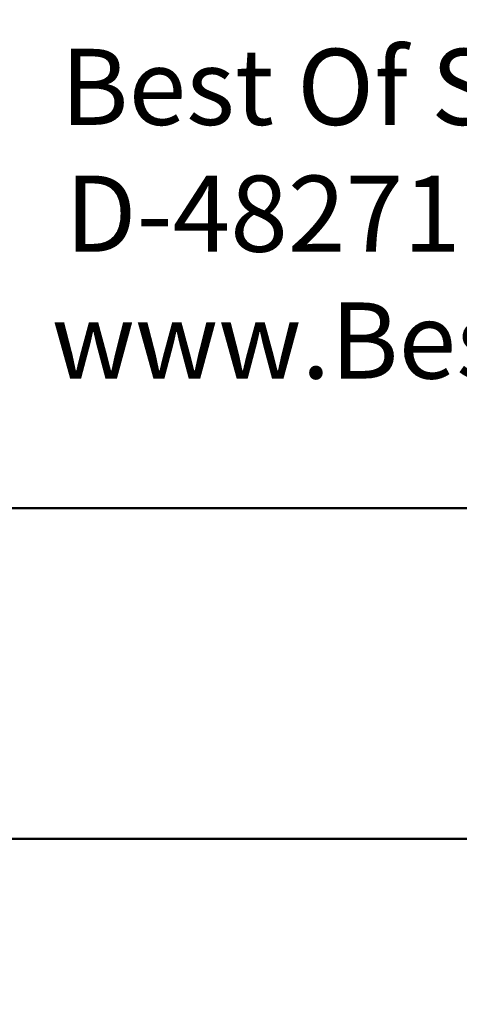
# Model space of a CAD drawing. Units: millimetres. Extents: x 0 to 1680, y -40 to 1188.
# Drawn here: x 649 to 676, y 584 to 644 of the extents above; entities that cross this region are included whole.
import ezdxf
from ezdxf.enums import TextEntityAlignment as Align

# ---------------------------------------------------------------- set-up
doc = ezdxf.new("R2010")
doc.units = ezdxf.units.MM
doc.layers.add('AM_0', color=7, linetype='Continuous', lineweight=50)
doc.layers.add('AM_BOR', color=7, linetype='Continuous', lineweight=50)
doc.layers.add('AM_12', color=7, linetype='Continuous', lineweight=50, plot=False)
doc.styles.get("Standard").update_dxf_attribs({"font": 'isocp.shx'})

# ---------------------------------------------------------------- blocks, each defined once
blk = doc.blocks.new('DIN_A3_BOS')
at = {"layer": 'AM_12'}
blk.add_lwpolyline([(0, 0), (420, 0), (420, 297), (0, 297)], close=True, dxfattribs=at)
at = {"layer": 'AM_BOR'}
blk.add_lwpolyline([(20, 10), (410, 10), (410, 287), (20, 287)], close=True, dxfattribs=at)
blk = doc.blocks.new('TITLE_BOS')
at = {"layer": 'AM_BOR'}
blk.add_lwpolyline([(-180, 0), (0, 0), (0, 44.76)], dxfattribs=at)
at = {"layer": 'AM_BOR', "insert": (-86.78, 13.883), "char_height": 2.3, "attachment_point": 1}
blk.add_mtext_dynamic_manual_height_columns('{\\W3.58535; }Best Of Steel GmbH\\P{\\W3.79004; }D-48271 Emsdetten\\P{\\W3.21035; }www.BestOfSteel.de', width=33.05279, gutter_width=12.5, heights=[10.861], dxfattribs=at)
at = {"layer": 'AM_BOR'}
for tag, p, height in [('GEN-TITLE-DES1', (-108.62, 40.592), 3.645), ('GEN-TITLE-NAME', (-161.075, 38.817), 2), ('GEN-TITLE-DES2', (-108.496, 34.999), 3.645), ('NAME-PRUEFER', (-161.075, 34.596), 2), ('GEN-TITLE-DES2-ENG', (-108.62, 30.374), 3), ('GEN-TITLE-DWG', (-71.929, 25.566), 2.5), ('DOC_REVISION', (-30.944, 26.09), 2), ('BAANNR.', (-71.886, 21.393), 2.5), ('PART_REVISION', (-30.944, 21.997), 2), ('GEN-TITLE-SCA', (-21.982, 21.546), 2.5), ('CDN_STATUS', (-71.987, 17.737), 2.5)]:
    blk.add_attdef(tag, p, '', height=height, dxfattribs=at)
for tag, p in [('GEN-TITLE-DAT', (-119.596, 38.827)), ('DATUM-PRUEFER', (-119.596, 34.529))]:
    blk.add_attdef(tag, text='', height=2, dxfattribs=at).set_placement(p, align=Align.CENTER)

msp = doc.modelspace()

# ---------------------------------------------------------------- block references
at = {"layer": 'AM_0', "lineweight": 0, "xscale": 2, "yscale": 2, "zscale": 2}
for name, p in [('DIN_A3_BOS', (0, 594)), ('TITLE_BOS', (820, 614)), ('DIN_A3_BOS', (0, 0))]:
    msp.add_blockref(name, p, dxfattribs=at)

doc.saveas('drawing.dxf')
